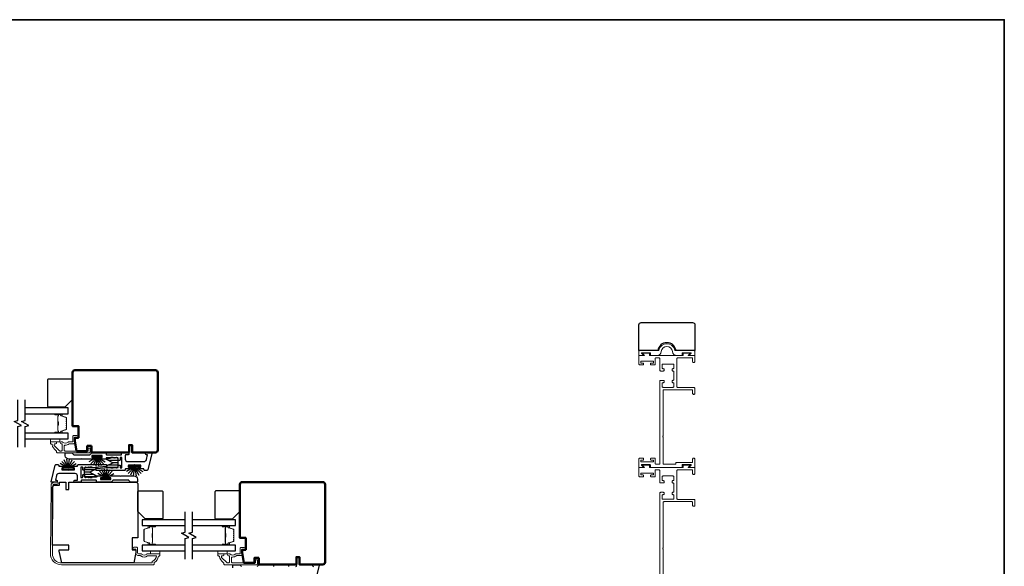
# Model space of a CAD drawing. Extents: x 3304 to 10105, y 900 to 4340.
# Drawn here: x 7130 to 7800, y 3118 to 3490 of the extents above; entities that cross this region are included whole.
import ezdxf

# ---------------------------------------------------------------- set-up
doc = ezdxf.new("R2010")
doc.units = 0
doc.header["$LTSCALE"] = 250
doc.header["$MEASUREMENT"] = 0
for name, color, linetype, lineweight in [('6', 6, 'CONTINUOUS', 5), ('8', 7, 'CONTINUOUS', 35), ('Butal', 9, 'CONTINUOUS', 15), ('Frame & Sash Cladding', 3, 'CONTINUOUS', 15), ('Spacer Bar', 1, 'CONTINUOUS', 9), ('Visible (ANSI)', 7, 'CONTINUOUS', 50), ('Wood', 7, 'CONTINUOUS', 25)]:
    doc.layers.add(name, color=color, linetype=linetype, lineweight=lineweight)
for name, color, linetype in [('7', 7, 'CONTINUOUS'), ('Glass', 6, 'CONTINUOUS'), ('Interlock', 4, 'CONTINUOUS'), ('Weatherstrip', 6, 'CONTINUOUS')]:
    doc.layers.add(name, color=color, linetype=linetype)
pattern_1 = [(180, (-81683.775, -27970.6722), (-4e-16, -1.5875), [])]

msp = doc.modelspace()

# ---------------------------------------------------------------- hatches: boundary and pattern name
at = {"layer": 'Weatherstrip'}
h = msp.add_hatch(dxfattribs=at)
h.set_pattern_fill('ANSI31', color=256, scale=12.7, angle=135, style=0)
h.set_pattern_definition(pattern_1)
edge = h.paths.add_edge_path()
edge.add_arc((7189.18, 3186.1), 0.25, 117.04052, 180)
edge.add_line((7188.93, 3186.1), (7188.93, 3185.7))
edge.add_arc((7189.18, 3185.7), 0.25, 180, 270)
edge.add_line((7189.18, 3185.45), (7196.98, 3185.45))
edge.add_arc((7196.98, 3185.7), 0.25, 270, 360)
edge.add_line((7197.23, 3185.7), (7197.23, 3191.7))
edge.add_arc((7196.98, 3191.7), 0.25, 360, 450)
edge.add_line((7196.98, 3191.95), (7189.18, 3191.95))
edge.add_arc((7189.18, 3191.7), 0.25, 450, 540)
edge.add_line((7188.93, 3191.7), (7188.93, 3191.31))
edge.add_arc((7189.18, 3191.31), 0.25, 180, 242.95948)
edge.add_line((7189.07, 3191.08), (7193.73, 3188.7))
edge.add_line((7193.73, 3188.7), (7193.4, 3188.53))
edge.add_line((7193.4, 3188.53), (7189.07, 3186.32))
h = msp.add_hatch(dxfattribs=at)
h.set_pattern_fill('ANSI31', color=256, scale=12.7, angle=135, style=0)
h.set_pattern_definition(pattern_1)
edge = h.paths.add_edge_path()
edge.add_arc((7182.37, 3179.56), 0.25, 360, 422.95948, ccw=False)
edge.add_line((7182.62, 3179.56), (7182.62, 3179.17))
edge.add_arc((7182.37, 3179.17), 0.25, 270, 360, ccw=False)
edge.add_line((7182.37, 3178.92), (7174.57, 3178.92))
edge.add_arc((7174.57, 3179.17), 0.25, 180, 270, ccw=False)
edge.add_line((7174.32, 3179.17), (7174.32, 3185.17))
edge.add_arc((7174.57, 3185.17), 0.25, 90, 180, ccw=False)
edge.add_line((7174.57, 3185.42), (7182.37, 3185.42))
edge.add_arc((7182.37, 3185.17), 0.25, 0, 90, ccw=False)
edge.add_line((7182.62, 3185.17), (7182.62, 3184.77))
edge.add_arc((7182.37, 3184.77), 0.25, 297.04052, 360, ccw=False)
edge.add_line((7182.49, 3184.55), (7177.82, 3182.17))
edge.add_line((7177.82, 3182.17), (7178.16, 3182))
edge.add_line((7178.16, 3182), (7182.49, 3179.79))

# ---------------------------------------------------------------- linework, layer by layer
at = {"layer": '6'}
for points in [[(7149.64, 3225.98), (7149.64, 3226.68), (7158.64, 3226.68), (7158.64, 3225.98)], [(7157.53, 3204.89), (7151.18, 3204.89), (7151.18, 3202.89), (7157.53, 3202.89)], [(7263.53, 3149.78), (7263.53, 3150.48), (7272.53, 3150.48), (7272.53, 3149.78)], [(7225.65, 3126.69), (7225.65, 3128.69), (7219.3, 3128.69), (7219.3, 3126.69)], [(7271.42, 3128.69), (7265.07, 3128.69), (7265.07, 3126.69), (7271.42, 3126.69)]]:
    msp.add_lwpolyline(points, close=True, dxfattribs=at)
at = {"layer": '6', "elevation": 0}
msp.add_lwpolyline([(7227.1, 3149.78), (7227.1, 3150.48), (7218.1, 3150.48), (7218.1, 3149.78)], close=True, dxfattribs=at)
at = {"layer": '7', "flags": 128}
for points in [[(7128.93, 3199.34), (7128.93, 3213.32), (7131.43, 3213.99), (7126.43, 3216.88), (7128.93, 3217.55), (7128.93, 3231.53)], [(7133.93, 3199.34), (7133.93, 3213.32), (7136.43, 3213.99), (7131.43, 3216.88), (7133.93, 3217.55), (7133.93, 3231.53)], [(7242.82, 3123.14), (7242.82, 3137.12), (7245.32, 3137.79), (7240.32, 3140.68), (7242.82, 3141.35), (7242.82, 3155.34)], [(7247.82, 3123.14), (7247.82, 3137.12), (7250.32, 3137.79), (7245.32, 3140.68), (7247.82, 3141.35), (7247.82, 3155.34)]]:
    msp.add_lwpolyline(points, dxfattribs=at)
at = {"layer": '8', "linetype": 'Continuous'}
msp.add_lwpolyline([(6288.4, 2746.56), (6288.4, 3490.31), (7800.27, 3490.31), (7800.27, 2746.56)], close=True, dxfattribs=at)
at = {"layer": 'Butal'}
for points in [[(7154.62, 3222.08), (7158.8, 3222.08, -0.414214), (7159.05, 3221.83), (7159.05, 3220.51), (7158.44, 3220.7, -0.329751), (7158.17, 3221.05), (7158.17, 3221.17, 0.414214), (7157.66, 3221.68), (7154.37, 3221.68), (7154.37, 3221.83, -0.414214)], [(7154.62, 3208.79), (7158.8, 3208.79, 0.414214), (7159.05, 3209.04), (7159.05, 3210.36), (7158.44, 3210.17, 0.329751), (7158.17, 3209.81), (7158.17, 3209.7, -0.414214), (7157.66, 3209.19), (7154.37, 3209.19), (7154.37, 3209.04, 0.414214)], [(7222.13, 3145.89), (7217.95, 3145.89, 0.414214), (7217.7, 3145.64), (7217.7, 3144.31), (7218.31, 3144.5, 0.329751), (7218.57, 3144.86), (7218.57, 3144.98, -0.414214), (7219.08, 3145.49), (7222.38, 3145.49), (7222.38, 3145.64, 0.414214)], [(7268.51, 3145.89), (7272.68, 3145.89, -0.414214), (7272.93, 3145.64), (7272.93, 3144.31), (7272.32, 3144.5, -0.329751), (7272.06, 3144.86), (7272.06, 3144.98, 0.414214), (7271.55, 3145.49), (7268.26, 3145.49), (7268.26, 3145.64, -0.414214)], [(7222.13, 3132.59), (7217.95, 3132.59, -0.414214), (7217.7, 3132.84), (7217.7, 3134.16), (7218.31, 3133.98, -0.329751), (7218.57, 3133.62), (7218.57, 3133.5, 0.414214), (7219.08, 3132.99), (7222.38, 3132.99), (7222.38, 3132.84, -0.414214)], [(7268.51, 3132.59), (7272.68, 3132.59, 0.414214), (7272.93, 3132.84), (7272.93, 3134.16), (7272.32, 3133.98, 0.329751), (7272.06, 3133.62), (7272.06, 3133.5, -0.414214), (7271.55, 3132.99), (7268.26, 3132.99), (7268.26, 3132.84, 0.414214)]]:
    msp.add_lwpolyline(points, format="xyb", close=True, dxfattribs=at)
at = {"layer": 'Frame & Sash Cladding'}
for points in [[(7563.73, 3261.63, 0.383871), (7566.84, 3264.41, -0.916046), (7574.42, 3264.41, 0.383871), (7577.52, 3261.63), (7580.72, 3261.63, 0.414214), (7580.97, 3261.89), (7580.97, 3263.35, -0.414214), (7581.22, 3263.6), (7586.92, 3263.6, -0.668179), (7587.06, 3263.25), (7585.79, 3261.98, 0.668179), (7585.93, 3261.63), (7589.41, 3261.63, 0.414214), (7589.66, 3261.89), (7589.66, 3264.36, 0.414214), (7588.9, 3265.12), (7576.32, 3265.12, -0.349986), (7576.07, 3265.32, 0.797681), (7565.19, 3265.32, -0.349986), (7564.94, 3265.12), (7552.35, 3265.12, 0.414214), (7551.59, 3264.36), (7551.59, 3261.89, 0.414214), (7551.85, 3261.63), (7554.57, 3261.63, 0.668179), (7554.71, 3261.98), (7553.44, 3263.25, -0.668179), (7553.58, 3263.6), (7559.27, 3263.6, -0.414214), (7559.53, 3263.35), (7559.53, 3261.89, 0.414214), (7559.78, 3261.63)], [(7568.15, 3187.98, 0.414214), (7568.41, 3187.72), (7570.25, 3187.72), (7576.52, 3187.72, 0.414214), (7576.77, 3187.98), (7576.77, 3188.67, -0.414214), (7577.02, 3188.93), (7587.9, 3188.93, 0.414214), (7588.15, 3189.18), (7588.15, 3191.15, -0.414214), (7588.79, 3191.79), (7589.04, 3191.79, -0.414214), (7589.68, 3191.15), (7589.68, 3185.69, -0.414214), (7589.42, 3185.44), (7585.94, 3185.44, -0.668179), (7585.8, 3185.78), (7587.08, 3187.06, 0.668179), (7586.93, 3187.4), (7581.23, 3187.4, 0.414214), (7580.98, 3187.15), (7580.98, 3185.69, -0.414214), (7580.72, 3185.44), (7559.77, 3185.44, -0.414214), (7559.52, 3185.69), (7559.52, 3187.15, 0.414214), (7559.27, 3187.4), (7553.57, 3187.4, 0.668179), (7553.42, 3187.06), (7554.7, 3185.78, -0.668179), (7554.55, 3185.44), (7551.83, 3185.44, -0.414214), (7551.58, 3185.69), (7551.58, 3191.02, -0.414214), (7552.34, 3191.78), (7554.5, 3191.78, -0.414214), (7554.75, 3191.53), (7554.75, 3190.77, -0.414214), (7554.5, 3190.51), (7553.1, 3190.51, 0.414214), (7552.85, 3190.26), (7552.85, 3189.5, 0.414214), (7553.1, 3189.24), (7561.24, 3189.24, 0.414214), (7561.49, 3189.5), (7561.49, 3190.26, 0.414214), (7561.24, 3190.51), (7559.84, 3190.51, -0.414214), (7559.59, 3190.77), (7559.59, 3191.53, -0.414214), (7559.84, 3191.78), (7562.51, 3191.78, -0.414214), (7562.76, 3191.53), (7562.76, 3187.98, 0.414214), (7563.02, 3187.72), (7565.61, 3187.72, 0.414214), (7565.87, 3187.98), (7565.87, 3244.15, -0.414214), (7566.5, 3244.78), (7568.09, 3244.78, -0.414214), (7568.72, 3244.15), (7568.72, 3243.83, -0.414214), (7568.09, 3243.2, 0.414214), (7567.45, 3242.56), (7567.45, 3240.64, 0.414214), (7568.09, 3240.01), (7574.76, 3240.01, 0.414214), (7575.39, 3240.64), (7575.39, 3242.56, 0.414214), (7574.76, 3243.2), (7574.76, 3243.2, -0.414214), (7574.12, 3243.83), (7574.12, 3244.15, -0.414214), (7574.76, 3244.78, 0.414214), (7575.39, 3245.42), (7575.39, 3250.5, 0.414214), (7574.76, 3251.13), (7574.76, 3251.13, -0.414214), (7574.12, 3251.77), (7574.12, 3252.09, -0.414214), (7574.76, 3252.72, 0.414214), (7575.39, 3253.36), (7575.39, 3255.27, 0.414214), (7574.76, 3255.91), (7568.09, 3255.91, 0.414214), (7567.45, 3255.27), (7567.45, 3253.36, 0.414214), (7568.09, 3252.72), (7568.09, 3252.72, -0.414214), (7568.72, 3252.09), (7568.72, 3251.77, -0.414214), (7568.09, 3251.13), (7566.5, 3251.13, -0.414214), (7565.87, 3251.77), (7565.87, 3259.47, 0.414214), (7565.23, 3260.11), (7563.02, 3260.11, 0.414214), (7562.76, 3259.86), (7562.76, 3255.69, -0.414214), (7562.36, 3255.28), (7559.84, 3255.28, -0.414214), (7559.59, 3255.54), (7559.59, 3256.3, -0.414214), (7559.84, 3256.55), (7561.24, 3256.55, 0.414214), (7561.49, 3256.81), (7561.49, 3257.57, 0.414214), (7561.24, 3257.82), (7553.1, 3257.82, 0.414214), (7552.85, 3257.57), (7552.85, 3256.81, 0.414214), (7553.1, 3256.55), (7554.5, 3256.55, -0.414214), (7554.75, 3256.3), (7554.75, 3255.54, -0.414214), (7554.5, 3255.28), (7552.34, 3255.28, -0.414214), (7551.58, 3256.05), (7551.58, 3261.38, -0.414214), (7551.83, 3261.63), (7555.09, 3261.63, 0.668179), (7555.24, 3261.98), (7554.34, 3262.87, -0.668179), (7554.49, 3263.22), (7558.5, 3263.22, -0.414214), (7558.76, 3262.97), (7558.76, 3261.89, 0.414214), (7559.01, 3261.63), (7581.49, 3261.63, 0.414214), (7581.74, 3261.89), (7581.74, 3262.97, -0.414214), (7581.99, 3263.22), (7586.01, 3263.22, -0.668179), (7586.16, 3262.87), (7585.26, 3261.98, 0.668179), (7585.41, 3261.63), (7589.42, 3261.63, -0.414214), (7589.68, 3261.38), (7589.68, 3257.51, -0.414214), (7589.04, 3256.87), (7588.79, 3256.87, -0.414214), (7588.15, 3257.51), (7588.15, 3259.86, 0.414214), (7587.9, 3260.11), (7577.99, 3260.11, 0.414214), (7577.36, 3259.47), (7577.36, 3240.58, 0.414214), (7577.99, 3239.94), (7589.04, 3239.94, -0.414214), (7589.68, 3239.31), (7589.68, 3235.88, -0.414214), (7589.04, 3235.25), (7588.79, 3235.25, -0.414214), (7588.15, 3235.88), (7588.15, 3237.79, 0.414214), (7587.52, 3238.42), (7568.79, 3238.42, 0.414214), (7568.15, 3237.79), (7568.15, 3206.91, 1), (7568.15, 3206.15)], [(7225.62, 3126.44, 0.414214), (7225.37, 3126.69), (7217.05, 3126.69, 0.210214), (7216.61, 3126.49, -0.439867), (7213.17, 3126.49, 0.210214), (7212.73, 3126.69), (7211.37, 3126.69, -0.414214), (7210.37, 3127.69), (7210.37, 3130.64, 0.414214), (7209.87, 3131.14), (7207.87, 3131.14, 1.2), (7207.87, 3129.89), (7209.12, 3129.89), (7209.12, 3127.69, 0.414214), (7211.37, 3125.44), (7212.24, 3125.44, -0.173631), (7212.62, 3125.3, 0.352689), (7217.11, 3125.26, -0.168725), (7217.48, 3125.39), (7223.34, 3125.39, -0.28202), (7220.32, 3121.51), (7220.32, 3120.49), (7158.62, 3120.49, -0.419591), (7152.42, 3126.8), (7152.83, 3173.28, -0.431046), (7153.73, 3174.13), (7155.77, 3174.12, 1), (7155.78, 3175.42), (7153.74, 3175.43, 0.420963), (7151.53, 3173.29), (7151.12, 3126.82, 0.419335), (7158.62, 3119.19), (7221.12, 3119.19, 0.414214), (7221.62, 3119.69), (7221.62, 3120.69, 0.238125), (7224.62, 3125.19), (7225.12, 3125.19, 0.414214), (7225.62, 3125.69)]]:
    msp.add_lwpolyline(points, format="xyb", close=True, dxfattribs=at)
for points in [[(7151.8, 3201.39, -0.363631), (7152.19, 3201.06, 0.209322), (7154.87, 3197.05, -0.255635), (7155.17, 3196.5), (7155.17, 3196.03, 0.414214), (7155.82, 3195.38), (7177.52, 3195.38, 0.414214), (7178.15, 3196.01), (7178.15, 3198.43, 0.414214), (7177.9, 3198.68), (7177.1, 3198.68, 0.414214), (7176.85, 3198.43), (7176.85, 3196.93, -0.414214), (7176.6, 3196.68), (7161.07, 3196.68, -0.414214), (7160.42, 3197.33), (7160.42, 3200.06, -0.425723), (7161.09, 3200.71, 0.173868), (7163.87, 3201.58, -0.163805), (7164.02, 3201.63), (7167, 3201.63, 0.414214), (7167.65, 3202.28), (7167.65, 3205.49, -0.414214), (7168.05, 3205.89), (7169.02, 3205.89, 1), (7169.02, 3207.14), (7166.8, 3207.14, 0.414214), (7166.4, 3206.74), (7166.4, 3203.29, -0.414214), (7166, 3202.89), (7163.55, 3202.89, 0.185519), (7163.28, 3202.79, -0.384263), (7159.27, 3202.79, 0.185519), (7159.01, 3202.89), (7158.32, 3202.89, 1), (7158.32, 3201.59), (7158.62, 3201.59, -0.414214), (7159.14, 3201.08), (7159.14, 3197.33, -0.414214), (7158.49, 3196.68), (7157.79, 3196.68, -0.198912), (7157.32, 3196.88), (7153.72, 3200.48, -0.668179), (7154.18, 3201.59), (7154.69, 3201.59, 1), (7154.69, 3202.89), (7151.55, 3202.89, 0.414214), (7151.15, 3202.49), (7151.15, 3202.04, 0.414214), (7151.8, 3201.39)], [(7565.87, 3111.78), (7565.87, 3167.95, -0.414214), (7566.5, 3168.58), (7568.09, 3168.58, -0.414214), (7568.72, 3167.95), (7568.72, 3167.63, -0.414214), (7568.09, 3167, 0.414214), (7567.45, 3166.36), (7567.45, 3164.44, 0.414214), (7568.09, 3163.81), (7574.76, 3163.81, 0.414214), (7575.39, 3164.44), (7575.39, 3166.36, 0.414214), (7574.76, 3167), (7574.76, 3167, -0.414214), (7574.12, 3167.63), (7574.12, 3167.95, -0.414214), (7574.76, 3168.58, 0.414214), (7575.39, 3169.22), (7575.39, 3174.3, 0.414214), (7574.76, 3174.93), (7574.76, 3174.93, -0.414214), (7574.12, 3175.57), (7574.12, 3175.89, -0.414214), (7574.76, 3176.52, 0.414214), (7575.39, 3177.16), (7575.39, 3179.07, 0.414214), (7574.76, 3179.71), (7568.09, 3179.71, 0.414214), (7567.45, 3179.07), (7567.45, 3177.16, 0.414214), (7568.09, 3176.52), (7568.09, 3176.52, -0.414214), (7568.72, 3175.89), (7568.72, 3175.57, -0.414214), (7568.09, 3174.93), (7566.5, 3174.93, -0.414214), (7565.87, 3175.57), (7565.87, 3183.28, 0.414214), (7565.23, 3183.91), (7563.02, 3183.91, 0.414214), (7562.76, 3183.66), (7562.76, 3179.49, -0.414214), (7562.36, 3179.09), (7559.84, 3179.09, -0.414214), (7559.59, 3179.34), (7559.59, 3180.1, -0.414214), (7559.84, 3180.36), (7561.24, 3180.36, 0.414214), (7561.49, 3180.61), (7561.49, 3181.37, 0.414214), (7561.24, 3181.63), (7553.1, 3181.63, 0.414214), (7552.85, 3181.37), (7552.85, 3180.61, 0.414214), (7553.1, 3180.36), (7554.5, 3180.36, -0.414214), (7554.75, 3180.1), (7554.75, 3179.34, -0.414214), (7554.5, 3179.09), (7552.34, 3179.09, -0.414214), (7551.58, 3179.85), (7551.58, 3185.18, -0.414214), (7551.83, 3185.44), (7555.09, 3185.44, 0.668179), (7555.24, 3185.78), (7554.34, 3186.68, -0.668179), (7554.49, 3187.02), (7558.5, 3187.02, -0.414214), (7558.76, 3186.77), (7558.76, 3185.69, 0.414214), (7559.01, 3185.44), (7581.49, 3185.44, 0.414214), (7581.74, 3185.69), (7581.74, 3186.77, -0.414214), (7581.99, 3187.02), (7586.01, 3187.02, -0.668179), (7586.16, 3186.68), (7585.26, 3185.78, 0.668179), (7585.41, 3185.44), (7589.42, 3185.44, -0.414214), (7589.68, 3185.18), (7589.68, 3181.31, -0.414214), (7589.04, 3180.67), (7588.79, 3180.67, -0.414214), (7588.15, 3181.31), (7588.15, 3183.66, 0.414214), (7587.9, 3183.91), (7577.99, 3183.91, 0.414214), (7577.36, 3183.28), (7577.36, 3164.38, 0.414214), (7577.99, 3163.75), (7589.04, 3163.75, -0.414214), (7589.68, 3163.11), (7589.68, 3159.68, -0.414214), (7589.04, 3159.05), (7588.79, 3159.05, -0.414214), (7588.15, 3159.68), (7588.15, 3161.59, 0.414214), (7587.52, 3162.22), (7568.79, 3162.22, 0.414214), (7568.15, 3161.59), (7568.15, 3130.71, 1), (7568.15, 3129.95), (7568.15, 3111.78, 0.414214)], [(7265.68, 3125.19, -0.363631), (7266.08, 3124.86, 0.209322), (7268.75, 3120.85, -0.255635), (7269.05, 3120.3), (7269.05, 3119.84, 0.414214), (7269.7, 3119.19), (7291.4, 3119.19, 0.414214), (7292.03, 3119.82), (7292.03, 3122.24, 0.414214), (7291.78, 3122.49), (7290.98, 3122.49, 0.414214), (7290.73, 3122.24), (7290.73, 3120.74, -0.414214), (7290.48, 3120.49), (7274.95, 3120.49, -0.414214), (7274.3, 3121.14), (7274.3, 3123.86, -0.425723), (7274.98, 3124.51, 0.173868), (7277.76, 3125.38, -0.163805), (7277.91, 3125.44), (7280.88, 3125.44, 0.414214), (7281.53, 3126.09), (7281.53, 3129.29, -0.414214), (7281.93, 3129.69), (7282.91, 3129.69, 1), (7282.91, 3130.94), (7280.68, 3130.94, 0.414214), (7280.28, 3130.54), (7280.28, 3127.09, -0.414214), (7279.88, 3126.69), (7277.44, 3126.69, 0.185519), (7277.17, 3126.59, -0.384263), (7273.16, 3126.59, 0.185519), (7272.89, 3126.69), (7272.2, 3126.69, 1), (7272.2, 3125.39), (7272.51, 3125.39, -0.414214), (7273.02, 3124.88), (7273.02, 3121.14, -0.414214), (7272.37, 3120.49), (7271.67, 3120.49, -0.198912), (7271.2, 3120.68), (7267.6, 3124.28, -0.668179), (7268.06, 3125.39), (7268.57, 3125.39, 1), (7268.57, 3126.69), (7265.43, 3126.69, 0.414214), (7265.03, 3126.29), (7265.03, 3125.84, 0.414214), (7265.68, 3125.19)]]:
    msp.add_lwpolyline(points, format="xyb", dxfattribs=at)
at = {"layer": 'Glass', "color": 1}
for points in [[(7133.93, 3222.08), (7163.18, 3222.08), (7163.18, 3225.98), (7133.93, 3225.98)], [(7133.93, 3204.89), (7163.18, 3204.89), (7163.18, 3208.79), (7133.93, 3208.79)], [(7242.82, 3149.78), (7213.57, 3149.78), (7213.57, 3145.89), (7242.82, 3145.89)], [(7247.82, 3145.89), (7277.07, 3145.89), (7277.07, 3149.78), (7247.82, 3149.78)], [(7242.82, 3132.59), (7213.57, 3132.59), (7213.57, 3128.69), (7242.82, 3128.69)], [(7247.82, 3128.69), (7277.07, 3128.69), (7277.07, 3132.59), (7247.82, 3132.59)]]:
    msp.add_lwpolyline(points, dxfattribs=at)
at = {"layer": 'Interlock'}
for points in [[(7205.99, 3184.7, -0.414214), (7205.74, 3184.45), (7202.11, 3184.45, 0.414214), (7202.06, 3184.4), (7202.06, 3184.08, -0.414214), (7201.42, 3183.45), (7182.46, 3183.45, -0.955429), (7182.4, 3184.71), (7192.1, 3185.6, -0.441172), (7192.15, 3185.55), (7192.15, 3185.27, 0.414214), (7192.2, 3185.22), (7193.66, 3185.22, 0.198912), (7193.7, 3185.24), (7194.03, 3185.57, -0.414214), (7194.1, 3185.57), (7194.41, 3185.26, 0.414214), (7194.48, 3185.26), (7194.79, 3185.57, -0.414214), (7194.86, 3185.57), (7195.17, 3185.26, 0.414214), (7195.24, 3185.26), (7195.55, 3185.57, -0.414214), (7195.62, 3185.57), (7195.93, 3185.26, 0.414214), (7196.01, 3185.26), (7196.31, 3185.57, -0.414214), (7196.39, 3185.57), (7196.7, 3185.26, 0.414214), (7196.77, 3185.26), (7197.16, 3185.65, 0.198912), (7197.23, 3185.83), (7197.23, 3186.86, -0.414214), (7197.49, 3187.12), (7198.25, 3187.12, -0.414214), (7198.5, 3186.86), (7198.5, 3185.4, 0.414214), (7198.76, 3185.14), (7199.52, 3185.14, 0.414214), (7199.77, 3185.4), (7199.77, 3192.01, 0.414214), (7199.52, 3192.26), (7198.76, 3192.26, 0.414214), (7198.5, 3192.01), (7198.5, 3190.54, -0.414214), (7198.25, 3190.29), (7197.49, 3190.29, -0.414214), (7197.23, 3190.54), (7197.23, 3191.58, 0.198912), (7197.16, 3191.76), (7196.77, 3192.15, 0.414214), (7196.7, 3192.15), (7196.39, 3191.84, -0.414214), (7196.31, 3191.84), (7196.01, 3192.15, 0.414214), (7195.93, 3192.15), (7195.62, 3191.84, -0.414214), (7195.55, 3191.84), (7195.24, 3192.15, 0.414214), (7195.17, 3192.15), (7194.86, 3191.84, -0.414214), (7194.79, 3191.84), (7194.48, 3192.15, 0.414214), (7194.41, 3192.15), (7194.1, 3191.84, -0.414214), (7194.03, 3191.84), (7193.7, 3192.17, 0.198912), (7193.66, 3192.18), (7192.2, 3192.18, 0.414214), (7192.15, 3192.13), (7192.15, 3191.84, -0.323792), (7192.12, 3191.79), (7189.96, 3191.08, -0.079728), (7189.88, 3191.07), (7184.73, 3191.07, -0.414214), (7184.47, 3191.32), (7184.47, 3192.08, -0.414214), (7184.73, 3192.34), (7186.12, 3192.34, 0.414214), (7186.38, 3192.59), (7186.38, 3193.35, 0.414214), (7186.12, 3193.61), (7179.51, 3193.61, 0.414214), (7179.26, 3193.35), (7179.26, 3192.59, 0.414214), (7179.51, 3192.34), (7180.91, 3192.34, -0.414214), (7181.17, 3192.08), (7181.17, 3191.32, -0.414214), (7180.91, 3191.07), (7172.95, 3191.07, -0.198912), (7172.91, 3191.08), (7172.58, 3191.41, 0.414214), (7172.51, 3191.41), (7172.18, 3191.08, -0.198912), (7172.14, 3191.07), (7163.6, 3191.07, -0.414214), (7161.24, 3193.43), (7161.24, 3195, -0.414214), (7161.62, 3195.38), (7165.79, 3195.38, -0.198912), (7165.97, 3195.31), (7167.1, 3194.18, 0.198912), (7167.28, 3194.1), (7177.8, 3194.1, 0.198912), (7177.98, 3194.18), (7179.12, 3195.31, -0.198912), (7179.3, 3195.38), (7188.83, 3195.38, -0.414214), (7189.09, 3195.13), (7189.09, 3194.36, 0.414214), (7189.34, 3194.1), (7199.27, 3194.1, 0.414214), (7199.52, 3194.36), (7199.52, 3195.13, -0.414214), (7199.77, 3195.38), (7203.91, 3195.38, -1), (7203.91, 3194.11), (7202.31, 3194.11, 0.414214), (7202.06, 3193.86), (7202.06, 3191.12, 0.414214), (7203.65, 3189.53), (7214.84, 3189.53, 0.354119), (7216.39, 3190.79), (7217.09, 3194.05, 0.476976), (7217.04, 3194.11), (7216.42, 3194.11, -1), (7216.42, 3195.38), (7219.78, 3195.38, -0.486167), (7220.03, 3195.07), (7217.31, 3183.94, -0.345744), (7216.69, 3183.45), (7215.38, 3183.45, -0.414214), (7214.75, 3184.09), (7214.75, 3184.4, 0.414214), (7214.69, 3184.45), (7211.08, 3184.45, -0.414214), (7210.83, 3184.7), (7210.83, 3185.46, -0.414214), (7211.08, 3185.72), (7212.48, 3185.72, 0.414214), (7212.73, 3185.97), (7212.73, 3186.73, 0.414214), (7212.48, 3186.99), (7208.81, 3186.99, -0.198912), (7208.78, 3187), (7208.45, 3187.33, 0.414214), (7208.37, 3187.33), (7208.04, 3187, -0.198912), (7208.01, 3186.99), (7204.34, 3186.99, 0.414214), (7204.09, 3186.73), (7204.09, 3185.97, 0.414214), (7204.34, 3185.72), (7205.74, 3185.72, -0.414214), (7205.99, 3185.46)], [(7165.57, 3186.17, -0.414214), (7165.82, 3186.42), (7169.45, 3186.42, 0.414214), (7169.5, 3186.47), (7169.5, 3186.79, -0.414214), (7170.13, 3187.42), (7189.1, 3187.42, -0.955429), (7189.16, 3186.16), (7179.46, 3185.27, -0.441172), (7179.4, 3185.32), (7179.4, 3185.6, 0.414214), (7179.35, 3185.65), (7177.9, 3185.65, 0.198912), (7177.86, 3185.63), (7177.53, 3185.3, -0.414214), (7177.46, 3185.3), (7177.15, 3185.61, 0.414214), (7177.08, 3185.61), (7176.77, 3185.3, -0.414214), (7176.7, 3185.3), (7176.39, 3185.61, 0.414214), (7176.31, 3185.61), (7176.01, 3185.3, -0.414214), (7175.93, 3185.3), (7175.62, 3185.61, 0.414214), (7175.55, 3185.61), (7175.24, 3185.3, -0.414214), (7175.17, 3185.3), (7174.86, 3185.61, 0.414214), (7174.79, 3185.61), (7174.4, 3185.22, 0.198912), (7174.32, 3185.04), (7174.32, 3184.01, -0.414214), (7174.07, 3183.75), (7173.31, 3183.75, -0.414214), (7173.05, 3184.01), (7173.05, 3185.47, 0.414214), (7172.8, 3185.73), (7172.04, 3185.73, 0.414214), (7171.78, 3185.47), (7171.78, 3178.86, 0.414214), (7172.04, 3178.61), (7172.8, 3178.61, 0.414214), (7173.05, 3178.86), (7173.05, 3180.33, -0.414214), (7173.31, 3180.58), (7174.07, 3180.58, -0.414214), (7174.32, 3180.33), (7174.32, 3179.29, 0.198912), (7174.4, 3179.11), (7174.79, 3178.72, 0.414214), (7174.86, 3178.72), (7175.17, 3179.03, -0.414214), (7175.24, 3179.03), (7175.55, 3178.72, 0.414214), (7175.62, 3178.72), (7175.93, 3179.03, -0.414214), (7176.01, 3179.03), (7176.31, 3178.72, 0.414214), (7176.39, 3178.72), (7176.7, 3179.03, -0.414214), (7176.77, 3179.03), (7177.08, 3178.72, 0.414214), (7177.15, 3178.72), (7177.46, 3179.03, -0.414214), (7177.53, 3179.03), (7177.86, 3178.7, 0.198912), (7177.9, 3178.69), (7179.35, 3178.69, 0.414214), (7179.4, 3178.74), (7179.4, 3179.03, -0.323792), (7179.44, 3179.08), (7181.6, 3179.79, -0.079728), (7181.68, 3179.8), (7186.83, 3179.8, -0.414214), (7187.08, 3179.55), (7187.08, 3178.79, -0.414214), (7186.83, 3178.53), (7185.43, 3178.53, 0.414214), (7185.18, 3178.28), (7185.18, 3177.52, 0.414214), (7185.43, 3177.26), (7192.04, 3177.26, 0.414214), (7192.3, 3177.52), (7192.3, 3178.28, 0.414214), (7192.04, 3178.53), (7190.65, 3178.53, -0.414214), (7190.39, 3178.79), (7190.39, 3179.55, -0.414214), (7190.65, 3179.8), (7198.61, 3179.8, -0.198912), (7198.65, 3179.79), (7198.98, 3179.46, 0.414214), (7199.05, 3179.46), (7199.38, 3179.79, -0.198912), (7199.42, 3179.8), (7207.95, 3179.8, -0.414214), (7210.32, 3177.44), (7210.32, 3175.87, -0.414214), (7209.94, 3175.49), (7205.77, 3175.49, -0.198912), (7205.59, 3175.56), (7204.45, 3176.69, 0.198912), (7204.27, 3176.77), (7193.75, 3176.77, 0.198912), (7193.57, 3176.69), (7192.44, 3175.56, -0.198912), (7192.26, 3175.49), (7182.73, 3175.49, -0.414214), (7182.47, 3175.74), (7182.47, 3176.51, 0.414214), (7182.22, 3176.77), (7172.29, 3176.77, 0.414214), (7172.04, 3176.51), (7172.04, 3175.74, -0.414214), (7171.78, 3175.49), (7167.64, 3175.49, -1), (7167.64, 3176.76), (7169.24, 3176.76, 0.414214), (7169.5, 3177.01), (7169.5, 3179.76, 0.414214), (7167.91, 3181.34), (7156.72, 3181.34, 0.354119), (7155.17, 3180.09), (7154.47, 3176.82, 0.476976), (7154.52, 3176.76), (7155.14, 3176.76, -1), (7155.14, 3175.49), (7151.78, 3175.49, -0.486167), (7151.53, 3175.8), (7154.25, 3186.93, -0.345744), (7154.87, 3187.42), (7156.18, 3187.42, -0.414214), (7156.81, 3186.78), (7156.81, 3186.47, 0.414214), (7156.86, 3186.42), (7160.48, 3186.42, -0.414214), (7160.73, 3186.17), (7160.73, 3185.41, -0.414214), (7160.48, 3185.15), (7159.08, 3185.15, 0.414214), (7158.83, 3184.9), (7158.83, 3184.14, 0.414214), (7159.08, 3183.88), (7162.75, 3183.88, -0.198912), (7162.78, 3183.87), (7163.11, 3183.54, 0.414214), (7163.18, 3183.54), (7163.52, 3183.87, -0.198912), (7163.55, 3183.88), (7167.22, 3183.88, 0.414214), (7167.47, 3184.14), (7167.47, 3184.9, 0.414214), (7167.22, 3185.15), (7165.82, 3185.15, -0.414214), (7165.57, 3185.41)]]:
    msp.add_lwpolyline(points, format="xyb", close=True, dxfattribs=at)
for points in [[(7275.16, 3117.23), (7275.16, 3118.8, -0.414214), (7275.54, 3119.19), (7279.71, 3119.19, -0.198912), (7279.89, 3119.11), (7281.02, 3117.98, 0.198912)], [(7291.9, 3117.98), (7293.03, 3119.11, -0.198912), (7293.21, 3119.19), (7302.75, 3119.19, -0.414214), (7303, 3118.93), (7303, 3118.16, 0.414214)], [(7313.44, 3118.16), (7313.44, 3118.93, -0.414214), (7313.69, 3119.19), (7317.83, 3119.19, -1), (7317.83, 3117.92)], [(7330.34, 3117.92, -1), (7330.34, 3119.19), (7333.69, 3119.19, -0.486167), (7333.94, 3118.87), (7331.22, 3107.74, -0.345744)]]:
    msp.add_lwpolyline(points, format="xyb", dxfattribs=at)
at = {"layer": 'Spacer Bar'}
for points in [[(7162.05, 3216.62, 0.226277), (7162, 3216.72), (7161.92, 3216.78, -0.476976), (7161.92, 3216.98), (7162, 3217.05, 0.226277), (7162.05, 3217.15), (7162.05, 3218.06, 0.226277), (7162, 3218.16), (7161.92, 3218.23, -0.476976), (7161.92, 3218.43), (7162, 3218.5, 0.226277), (7162.05, 3218.6), (7162.05, 3219.22, 0.329751), (7161.69, 3219.7), (7158.44, 3220.7, -0.329751), (7158.16, 3221.06), (7158.16, 3221.18, 0.414214), (7157.66, 3221.68), (7154.37, 3221.68, 1), (7154.37, 3221.3), (7156.23, 3221.3, -0.414214), (7156.38, 3221.15), (7156.38, 3220.64), (7156.5, 3220.64), (7156.5, 3221.12, 0.414214), (7156.2, 3221.42), (7154.37, 3221.42, -1), (7154.37, 3221.57), (7157.66, 3221.57, -0.414214), (7158.05, 3221.18), (7158.05, 3221.06, 0.329751), (7158.4, 3220.59), (7161.66, 3219.59, -0.329751), (7161.93, 3219.22), (7161.93, 3218.6, -0.226277), (7161.93, 3218.59), (7161.84, 3218.52, 0.476976), (7161.84, 3218.14), (7161.93, 3218.07, -0.226277), (7161.93, 3218.06), (7161.93, 3217.15, -0.226277), (7161.93, 3217.14), (7161.84, 3217.07, 0.476976), (7161.84, 3216.7), (7161.93, 3216.63, -0.226277), (7161.93, 3216.62), (7161.93, 3215.7, -0.256633), (7161.93, 3215.69), (7161.84, 3215.62, 0.476976), (7161.84, 3215.25), (7161.93, 3215.18, -0.226277), (7161.93, 3215.17), (7161.93, 3214.25, -0.256633), (7161.93, 3214.24), (7161.84, 3214.17, 0.476976), (7161.84, 3213.8), (7161.93, 3213.73, -0.226277), (7161.93, 3213.72), (7161.93, 3212.81, -0.256633), (7161.93, 3212.8), (7161.84, 3212.73, 0.476976), (7161.84, 3212.35), (7161.93, 3212.28, -0.226277), (7161.93, 3212.27), (7161.93, 3211.65, -0.329751), (7161.66, 3211.28), (7158.4, 3210.28, 0.329751), (7158.05, 3209.8), (7158.05, 3209.69, -0.414214), (7157.66, 3209.3), (7154.37, 3209.3, -1), (7154.37, 3209.45), (7156.2, 3209.45, 0.414214), (7156.5, 3209.75), (7156.5, 3210.23), (7156.38, 3210.23), (7156.38, 3209.72, -0.414214), (7156.23, 3209.57), (7154.37, 3209.57, 1), (7154.37, 3209.19), (7157.66, 3209.19, 0.414214), (7158.16, 3209.69), (7158.16, 3209.8, -0.329751), (7158.44, 3210.17), (7161.69, 3211.17, 0.329751), (7162.05, 3211.65), (7162.05, 3212.27, 0.226277), (7162, 3212.37), (7161.92, 3212.44, -0.476976), (7161.92, 3212.64), (7162, 3212.71, 0.226277), (7162.05, 3212.81), (7162.05, 3213.72, 0.226277), (7162, 3213.82), (7161.92, 3213.89, -0.476976), (7161.92, 3214.09), (7162, 3214.15, 0.226277), (7162.05, 3214.25), (7162.05, 3215.17, 0.226277), (7162, 3215.27), (7161.92, 3215.34, -0.476976), (7161.92, 3215.53), (7162, 3215.6, 0.226277), (7162.05, 3215.7)], [(7156.33, 3221.08), (7156.33, 3220.45, -0.22907), (7156.26, 3220.29, 0.224481), (7156.19, 3220.15), (7156.19, 3216.87, 0.28964), (7156.3, 3216.71, -0.272736), (7156.45, 3216.49), (7156.45, 3214.38, -0.272736), (7156.3, 3214.16, 0.28964), (7156.19, 3214), (7156.19, 3210.72, 0.224481), (7156.26, 3210.58, -0.22907), (7156.33, 3210.42), (7156.33, 3209.79), (7156.38, 3209.79), (7156.38, 3210.42, 0.228585), (7156.29, 3210.62, -0.224481), (7156.24, 3210.72), (7156.24, 3214, -0.28964), (7156.32, 3214.11, 0.274141), (7156.5, 3214.38), (7156.5, 3216.49, 0.274141), (7156.32, 3216.76, -0.28964), (7156.24, 3216.87), (7156.24, 3220.15, -0.224481), (7156.29, 3220.25, 0.228585), (7156.38, 3220.45), (7156.38, 3221.08)], [(7214.7, 3140.42, -0.226277), (7214.74, 3140.52), (7214.83, 3140.59, 0.476976), (7214.83, 3140.78), (7214.74, 3140.85, -0.226277), (7214.7, 3140.95), (7214.7, 3141.87, -0.226277), (7214.74, 3141.96), (7214.83, 3142.03, 0.476976), (7214.83, 3142.23), (7214.74, 3142.3, -0.226277), (7214.7, 3142.4), (7214.7, 3143.02, -0.329751), (7215.05, 3143.5), (7218.31, 3144.5, 0.329751), (7218.58, 3144.87), (7218.58, 3144.99, -0.414214), (7219.08, 3145.49), (7222.38, 3145.49, -1), (7222.38, 3145.1), (7220.51, 3145.1, 0.414214), (7220.36, 3144.95), (7220.36, 3144.44), (7220.25, 3144.44), (7220.25, 3144.92, -0.414214), (7220.55, 3145.22), (7222.38, 3145.22, 1), (7222.38, 3145.37), (7219.08, 3145.37, 0.414214), (7218.7, 3144.99), (7218.7, 3144.87, -0.329751), (7218.34, 3144.39), (7215.08, 3143.39, 0.329751), (7214.81, 3143.02), (7214.81, 3142.4, 0.226277), (7214.82, 3142.39), (7214.9, 3142.32, -0.476976), (7214.9, 3141.94), (7214.82, 3141.88, 0.226277), (7214.81, 3141.87), (7214.81, 3140.95, 0.226277), (7214.82, 3140.94), (7214.9, 3140.87, -0.476976), (7214.9, 3140.5), (7214.82, 3140.43, 0.226277), (7214.81, 3140.42), (7214.81, 3139.5, 0.256633), (7214.82, 3139.49), (7214.9, 3139.42, -0.476976), (7214.9, 3139.05), (7214.82, 3138.98, 0.226277), (7214.81, 3138.97), (7214.81, 3138.06, 0.256633), (7214.82, 3138.04), (7214.9, 3137.98, -0.476976), (7214.9, 3137.6), (7214.82, 3137.53, 0.226277), (7214.81, 3137.52), (7214.81, 3136.61, 0.256633), (7214.82, 3136.6), (7214.9, 3136.53, -0.476976), (7214.9, 3136.15), (7214.82, 3136.08, 0.226277), (7214.81, 3136.07), (7214.81, 3135.45, 0.329751), (7215.08, 3135.08), (7218.34, 3134.08, -0.329751), (7218.7, 3133.61), (7218.7, 3133.49, 0.414214), (7219.08, 3133.1), (7222.38, 3133.1, 1), (7222.38, 3133.25), (7220.55, 3133.25, -0.414214), (7220.25, 3133.55), (7220.25, 3134.03), (7220.36, 3134.03), (7220.36, 3133.52, 0.414214), (7220.51, 3133.37), (7222.38, 3133.37, -1), (7222.38, 3132.99), (7219.08, 3132.99, -0.414214), (7218.58, 3133.49), (7218.58, 3133.61, 0.329751), (7218.31, 3133.98), (7215.05, 3134.97, -0.329751), (7214.7, 3135.45), (7214.7, 3136.07, -0.226277), (7214.74, 3136.17), (7214.83, 3136.24, 0.476976), (7214.83, 3136.44), (7214.74, 3136.51, -0.226277), (7214.7, 3136.61), (7214.7, 3137.52, -0.226277), (7214.74, 3137.62), (7214.83, 3137.69, 0.476976), (7214.83, 3137.89), (7214.74, 3137.96, -0.226277), (7214.7, 3138.05), (7214.7, 3138.97, -0.226277), (7214.74, 3139.07), (7214.83, 3139.14, 0.476976), (7214.83, 3139.33), (7214.74, 3139.4, -0.226277), (7214.7, 3139.5)], [(7220.41, 3144.89), (7220.41, 3144.25, 0.22907), (7220.49, 3144.09, -0.224481), (7220.55, 3143.96), (7220.55, 3140.68, -0.28964), (7220.45, 3140.51, 0.272736), (7220.3, 3140.29), (7220.3, 3138.18, 0.272736), (7220.45, 3137.96, -0.28964), (7220.55, 3137.8), (7220.55, 3134.52, -0.224481), (7220.49, 3134.38, 0.22907), (7220.41, 3134.22), (7220.41, 3133.59), (7220.36, 3133.59), (7220.36, 3134.22, -0.228585), (7220.46, 3134.42, 0.224481), (7220.5, 3134.52), (7220.5, 3137.8, 0.28964), (7220.43, 3137.91, -0.274141), (7220.25, 3138.18), (7220.25, 3140.29, -0.274141), (7220.43, 3140.56, 0.28964), (7220.5, 3140.68), (7220.5, 3143.96, 0.224481), (7220.46, 3144.05, -0.228585), (7220.36, 3144.25), (7220.36, 3144.89)], [(7275.93, 3140.42, 0.226277), (7275.89, 3140.52), (7275.8, 3140.59, -0.476976), (7275.8, 3140.78), (7275.89, 3140.85, 0.226277), (7275.93, 3140.95), (7275.93, 3141.87, 0.226277), (7275.89, 3141.96), (7275.8, 3142.03, -0.476976), (7275.8, 3142.23), (7275.89, 3142.3, 0.226277), (7275.93, 3142.4), (7275.93, 3143.02, 0.329751), (7275.58, 3143.5), (7272.32, 3144.5, -0.329751), (7272.05, 3144.87), (7272.05, 3144.99, 0.414214), (7271.55, 3145.49), (7268.26, 3145.49, 1), (7268.26, 3145.1), (7270.12, 3145.1, -0.414214), (7270.27, 3144.95), (7270.27, 3144.44), (7270.38, 3144.44), (7270.38, 3144.92, 0.414214), (7270.08, 3145.22), (7268.26, 3145.22, -1), (7268.26, 3145.37), (7271.55, 3145.37, -0.414214), (7271.93, 3144.99), (7271.93, 3144.87, 0.329751), (7272.29, 3144.39), (7275.55, 3143.39, -0.329751), (7275.82, 3143.02), (7275.82, 3142.4, -0.226277), (7275.82, 3142.39), (7275.73, 3142.32, 0.476976), (7275.73, 3141.94), (7275.82, 3141.88, -0.226277), (7275.82, 3141.87), (7275.82, 3140.95, -0.226277), (7275.82, 3140.94), (7275.73, 3140.87, 0.476976), (7275.73, 3140.5), (7275.82, 3140.43, -0.226277), (7275.82, 3140.42), (7275.82, 3139.5, -0.256633), (7275.82, 3139.49), (7275.73, 3139.42, 0.476976), (7275.73, 3139.05), (7275.82, 3138.98, -0.226277), (7275.82, 3138.97), (7275.82, 3138.06, -0.256633), (7275.82, 3138.04), (7275.73, 3137.98, 0.476976), (7275.73, 3137.6), (7275.82, 3137.53, -0.226277), (7275.82, 3137.52), (7275.82, 3136.61, -0.256633), (7275.82, 3136.6), (7275.73, 3136.53, 0.476976), (7275.73, 3136.15), (7275.82, 3136.08, -0.226277), (7275.82, 3136.07), (7275.82, 3135.45, -0.329751), (7275.55, 3135.08), (7272.29, 3134.08, 0.329751), (7271.93, 3133.61), (7271.93, 3133.49, -0.414214), (7271.55, 3133.1), (7268.26, 3133.1, -1), (7268.26, 3133.25), (7270.08, 3133.25, 0.414214), (7270.38, 3133.55), (7270.38, 3134.03), (7270.27, 3134.03), (7270.27, 3133.52, -0.414214), (7270.12, 3133.37), (7268.26, 3133.37, 1), (7268.26, 3132.99), (7271.55, 3132.99, 0.414214), (7272.05, 3133.49), (7272.05, 3133.61, -0.329751), (7272.32, 3133.98), (7275.58, 3134.97, 0.329751), (7275.93, 3135.45), (7275.93, 3136.07, 0.226277), (7275.89, 3136.17), (7275.8, 3136.24, -0.476976), (7275.8, 3136.44), (7275.89, 3136.51, 0.226277), (7275.93, 3136.61), (7275.93, 3137.52, 0.226277), (7275.89, 3137.62), (7275.8, 3137.69, -0.476976), (7275.8, 3137.89), (7275.89, 3137.96, 0.226277), (7275.93, 3138.05), (7275.93, 3138.97, 0.226277), (7275.89, 3139.07), (7275.8, 3139.14, -0.476976), (7275.8, 3139.33), (7275.89, 3139.4, 0.226277), (7275.93, 3139.5)], [(7270.22, 3144.89), (7270.22, 3144.25, -0.22907), (7270.14, 3144.09, 0.224481), (7270.08, 3143.96), (7270.08, 3140.68, 0.28964), (7270.18, 3140.51, -0.272736), (7270.33, 3140.29), (7270.33, 3138.18, -0.272736), (7270.18, 3137.96, 0.28964), (7270.08, 3137.8), (7270.08, 3134.52, 0.224481), (7270.14, 3134.38, -0.22907), (7270.22, 3134.22), (7270.22, 3133.59), (7270.27, 3133.59), (7270.27, 3134.22, 0.228585), (7270.18, 3134.42, -0.224481), (7270.13, 3134.52), (7270.13, 3137.8, -0.28964), (7270.2, 3137.91, 0.274141), (7270.38, 3138.18), (7270.38, 3140.29, 0.274141), (7270.2, 3140.56, -0.28964), (7270.13, 3140.68), (7270.13, 3143.96, -0.224481), (7270.18, 3144.05, 0.228585), (7270.27, 3144.25), (7270.27, 3144.89)]]:
    msp.add_lwpolyline(points, format="xyb", close=True, dxfattribs=at)
for points in [[(7156.24, 3216.87, -0.001885), (7156.24, 3216.87), (7156.24, 3220.15, -0.224481), (7156.29, 3220.25, 0.228585), (7156.38, 3220.45), (7156.38, 3221.08), (7156.33, 3221.08), (7156.33, 3220.45, -0.22907), (7156.26, 3220.29, 0.224481), (7156.19, 3220.15), (7156.19, 3216.87, -0.214245), (7156.18, 3216.84, 0.214245), (7156.12, 3216.7), (7156.12, 3214.17, 0.214245), (7156.18, 3214.03, -0.214245), (7156.19, 3214), (7156.19, 3210.72, 0.224481), (7156.26, 3210.58, -0.22907), (7156.33, 3210.42), (7156.33, 3209.79), (7156.38, 3209.79), (7156.38, 3210.42, 0.228585), (7156.29, 3210.62, -0.224481), (7156.24, 3210.72), (7156.24, 3214, 0.214245), (7156.21, 3214.07, -0.214245), (7156.17, 3214.17), (7156.17, 3216.7, -0.214245), (7156.21, 3216.8, 0.214245), (7156.24, 3216.87)], [(7220.5, 3140.67, 0.001885), (7220.5, 3140.68), (7220.5, 3143.96, 0.224481), (7220.46, 3144.05, -0.228585), (7220.36, 3144.25), (7220.36, 3144.89), (7220.41, 3144.89), (7220.41, 3144.25, 0.22907), (7220.49, 3144.09, -0.224481), (7220.55, 3143.96), (7220.55, 3140.68, 0.214245), (7220.57, 3140.64, -0.214245), (7220.63, 3140.51), (7220.63, 3137.97, -0.214245), (7220.57, 3137.83, 0.214245), (7220.55, 3137.8), (7220.55, 3134.52, -0.224481), (7220.49, 3134.38, 0.22907), (7220.41, 3134.22), (7220.41, 3133.59), (7220.36, 3133.59), (7220.36, 3134.22, -0.228585), (7220.46, 3134.42, 0.224481), (7220.5, 3134.52), (7220.5, 3137.8, -0.214245), (7220.54, 3137.87, 0.214245), (7220.58, 3137.97), (7220.58, 3140.51, 0.214245), (7220.54, 3140.6, -0.214245), (7220.5, 3140.68)], [(7270.13, 3140.67, -0.001885), (7270.13, 3140.68), (7270.13, 3143.96, -0.224481), (7270.18, 3144.05, 0.228585), (7270.27, 3144.25), (7270.27, 3144.89), (7270.22, 3144.89), (7270.22, 3144.25, -0.22907), (7270.14, 3144.09, 0.224481), (7270.08, 3143.96), (7270.08, 3140.68, -0.214245), (7270.06, 3140.64, 0.214245), (7270, 3140.51), (7270, 3137.97, 0.214245), (7270.06, 3137.83, -0.214245), (7270.08, 3137.8), (7270.08, 3134.52, 0.224481), (7270.14, 3134.38, -0.22907), (7270.22, 3134.22), (7270.22, 3133.59), (7270.27, 3133.59), (7270.27, 3134.22, 0.228585), (7270.18, 3134.42, -0.224481), (7270.13, 3134.52), (7270.13, 3137.8, 0.214245), (7270.1, 3137.87, -0.214245), (7270.05, 3137.97), (7270.05, 3140.51, -0.214245), (7270.1, 3140.6, 0.214245), (7270.13, 3140.68)]]:
    msp.add_lwpolyline(points, format="xyb", dxfattribs=at)
at = {"layer": 'Visible (ANSI)'}
for points in [[(7179.12, 3200.18), (7179.12, 3195.68), (7204.65, 3195.68), (7204.65, 3200.68), (7206.65, 3200.68), (7206.65, 3195.68), (7222.65, 3195.68, 0.414214), (7224.15, 3197.18), (7224.15, 3250.18, 0.414214), (7222.65, 3251.68), (7167.65, 3251.68, 0.414214), (7166.15, 3250.18), (7166.15, 3213.68), (7170.15, 3213.68), (7170.15, 3205.68), (7167.65, 3205.68), (7167.65, 3203.68), (7168.88, 3196.68), (7176.12, 3196.68), (7176.12, 3200.18)], [(7293.01, 3123.99), (7293.01, 3119.49), (7318.53, 3119.49), (7318.53, 3124.49), (7320.53, 3124.49), (7320.53, 3119.49), (7336.53, 3119.49, 0.414214), (7338.03, 3120.99), (7338.03, 3173.99, 0.414214), (7336.53, 3175.49), (7281.53, 3175.49, 0.414214), (7280.03, 3173.99), (7280.03, 3137.49), (7284.03, 3137.49), (7284.03, 3129.49), (7281.53, 3129.49), (7281.53, 3127.49), (7282.77, 3120.49), (7290.01, 3120.49), (7290.01, 3123.99)]]:
    msp.add_lwpolyline(points, format="xyb", close=True, dxfattribs=at)
at = {"layer": 'Weatherstrip'}
for p, q in [((7163.16, 3184.9), (7160.41, 3190.62)), ((7163.16, 3184.9), (7162.22, 3191.17)), ((7163.16, 3184.9), (7164.11, 3191.17)), ((7163.16, 3184.9), (7165.92, 3190.62)), ((7182.83, 3192.57), (7177.34, 3189.4)), ((7182.83, 3192.57), (7178.52, 3187.92)), ((7182.83, 3192.57), (7180.08, 3186.86)), ((7182.83, 3192.57), (7181.89, 3186.3)), ((7182.83, 3192.57), (7187.15, 3187.92)), ((7182.83, 3192.57), (7188.33, 3189.4)), ((7182.83, 3192.57), (7185.59, 3186.86)), ((7182.83, 3192.57), (7183.78, 3186.3)), ((7163.16, 3184.9), (7157.67, 3188.07)), ((7163.16, 3184.9), (7158.85, 3189.55)), ((7163.16, 3184.9), (7167.48, 3189.55)), ((7163.16, 3184.9), (7168.66, 3188.07)), ((7188.75, 3178.3), (7184.44, 3182.95)), ((7188.75, 3178.3), (7186, 3184.01)), ((7188.75, 3178.3), (7187.81, 3184.57)), ((7188.75, 3178.3), (7189.7, 3184.57)), ((7188.75, 3178.3), (7191.51, 3184.01)), ((7188.75, 3178.3), (7193.07, 3182.95)), ((7208.42, 3185.97), (7202.93, 3182.8)), ((7208.42, 3185.97), (7204.11, 3181.32)), ((7208.42, 3185.97), (7205.67, 3180.25)), ((7208.42, 3185.97), (7207.48, 3179.69)), ((7208.42, 3185.97), (7212.74, 3181.32)), ((7208.42, 3185.97), (7213.92, 3182.8)), ((7208.42, 3185.97), (7211.18, 3180.25)), ((7208.42, 3185.97), (7209.37, 3179.69)), ((7188.75, 3178.3), (7183.26, 3181.47)), ((7188.75, 3178.3), (7194.25, 3181.47))]:
    msp.add_line(p, q, dxfattribs=at)
for points in [[(7179.67, 3193.38), (7185.97, 3193.38), (7185.97, 3192.57), (7179.67, 3192.57)], [(7159.5, 3184.09), (7166.8, 3184.09), (7166.8, 3184.9), (7159.5, 3184.9)], [(7204.76, 3186.78), (7212.06, 3186.78), (7212.06, 3185.97), (7204.76, 3185.97)], [(7185.59, 3177.48), (7191.88, 3177.48), (7191.88, 3178.3), (7185.59, 3178.3)]]:
    msp.add_lwpolyline(points, close=True, dxfattribs=at)
for points in [[(7193.73, 3188.7), (7189.07, 3186.32, 0.281838), (7188.93, 3186.1), (7188.93, 3185.7, 0.414214), (7189.18, 3185.45), (7196.98, 3185.45, 0.414214), (7197.23, 3185.7), (7197.23, 3191.7, 0.414214), (7196.98, 3191.95), (7189.18, 3191.95, 0.414214), (7188.93, 3191.7), (7188.93, 3191.31, 0.281838), (7189.07, 3191.08), (7193.73, 3188.7)], [(7177.82, 3182.17), (7182.49, 3179.79, -0.281838), (7182.62, 3179.56), (7182.62, 3179.17, -0.414214), (7182.37, 3178.92), (7174.57, 3178.92, -0.414214), (7174.32, 3179.17), (7174.32, 3185.17, -0.414214), (7174.57, 3185.42), (7182.37, 3185.42, -0.414214), (7182.62, 3185.17), (7182.62, 3184.77, -0.281838), (7182.49, 3184.55), (7177.82, 3182.17)]]:
    msp.add_lwpolyline(points, format="xyb", dxfattribs=at)
at = {"layer": 'Wood'}
for points in [[(7551.59, 3265.12), (7551.59, 3282.57, -0.414214), (7553.18, 3284.16), (7588.08, 3284.16, -0.414214), (7589.66, 3282.57), (7589.66, 3265.12), (7576.88, 3265.12, 0.84708), (7564.37, 3265.12)], [(7166.18, 3231.68), (7166.18, 3245.18, 0.414214), (7165.68, 3245.68), (7149.68, 3245.68, 0.414214), (7149.18, 3245.18), (7149.18, 3227.18, 0.414214), (7149.68, 3226.68), (7161.18, 3226.68)], [(7207.89, 3120.49), (7158.81, 3120.49), (7157.12, 3128.44), (7157.12, 3129.49), (7163.62, 3129.49), (7163.62, 3132.49), (7152.62, 3132.49), (7152.62, 3171.99, -0.414214), (7154.12, 3173.49), (7157.16, 3173.49), (7157.16, 3175.49), (7161.62, 3175.49), (7161.62, 3170.49), (7163.62, 3170.49), (7163.62, 3175.49), (7209.12, 3175.49, -0.414214), (7210.62, 3173.99), (7210.62, 3137.49), (7206.62, 3137.49), (7206.62, 3129.49), (7209.12, 3129.49), (7209.12, 3127.49)], [(7280.07, 3155.48), (7280.07, 3168.98, 0.414214), (7279.57, 3169.48), (7263.57, 3169.48, 0.414214), (7263.07, 3168.98), (7263.07, 3150.98, 0.414214), (7263.57, 3150.48), (7275.07, 3150.48)]]:
    msp.add_lwpolyline(points, format="xyb", close=True, dxfattribs=at)
at = {"layer": 'Wood', "elevation": 0}
msp.add_lwpolyline([(7210.57, 3155.48), (7210.57, 3168.98, -0.414214), (7211.07, 3169.48), (7227.07, 3169.48, -0.414214), (7227.57, 3168.98), (7227.57, 3150.98, -0.414214), (7227.07, 3150.48), (7215.57, 3150.48)], format="xyb", close=True, dxfattribs=at)

doc.saveas('drawing.dxf')
